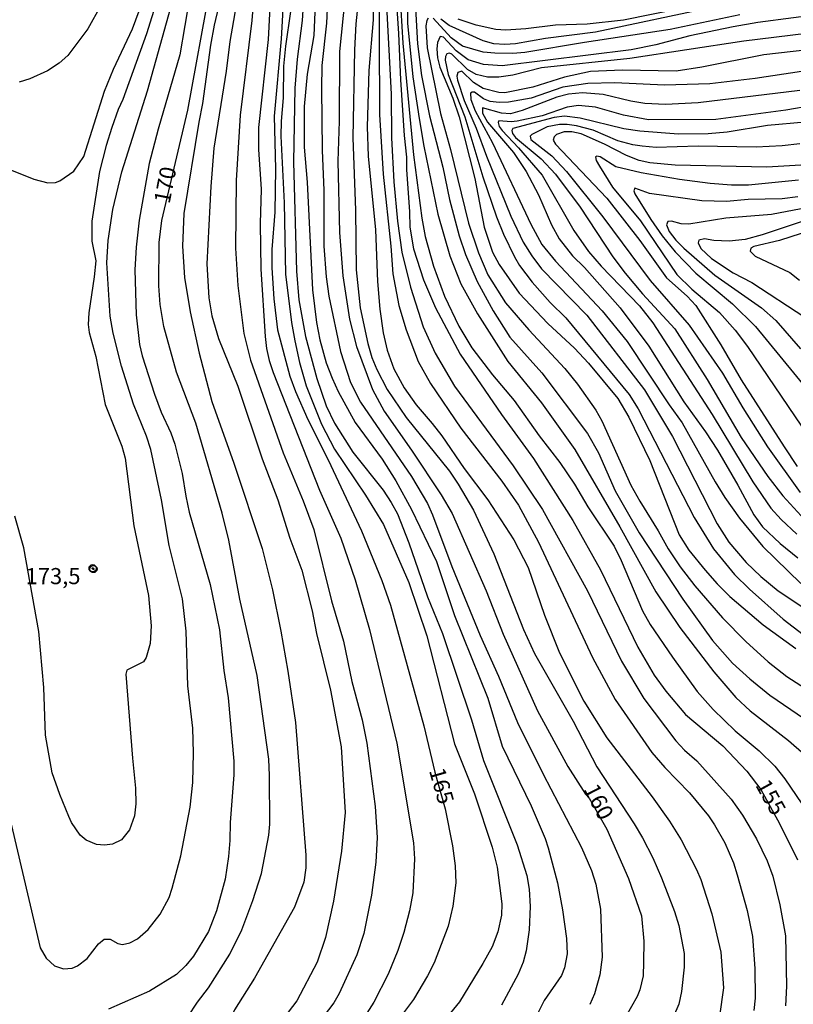
# Model space of a CAD drawing. Units: millimetres. Extents: x 185533 to 187948, y 1671515 to 1674290.
# Drawn here: x 187509 to 187629, y 1672628 to 1672780 of the extents above; entities that cross this region are included whole.
import ezdxf
from ezdxf.enums import TextEntityAlignment as Align

# ---------------------------------------------------------------- set-up
doc = ezdxf.new("R2010")
doc.units = ezdxf.units.MM
for name, color, linetype in [('IMAGEM', 7, 'Continuous'), ('V-CURVA_DE_NIVEL', 4, 'Continuous'), ('V-CURVA_MESTRA', 1, 'Continuous'), ('V-PONTO_DE_APARELHO', 30, 'Continuous'), ('V-TEXTO_DE_ALTIMETRIA', 7, 'Continuous')]:
    doc.layers.add(name, color=color, linetype=linetype)
picture_1 = doc.add_image_def('image1.jpg', size_in_pixel=(4023, 4623))

# ---------------------------------------------------------------- blocks, each defined once
blk = doc.blocks.new('805')
at = {"color": 0, "linetype": 'ByBlock', "lineweight": -2}
for radius in [0.562, 0.0806]:
    blk.add_circle((0, 0), radius, dxfattribs=at)

msp = doc.modelspace()

# ---------------------------------------------------------------- linework, layer by layer
at = {"layer": 'V-CURVA_DE_NIVEL'}
for points in [[(187500.94, 1672759.55), (187510.89, 1672755.54), (187513.06, 1672755.01), (187514.28, 1672755.06), (187514.92, 1672755.32), (187517.09, 1672756.79), (187518.64, 1672759.08), (187521.88, 1672769.21), (187523.25, 1672772.6), (187526.19, 1672778.9), (187532.12, 1672794.86)], [(187507.38, 1672655.52), (187511.86, 1672636.39), (187512.8, 1672634.74), (187514.13, 1672633.6), (187515.49, 1672633.12), (187516.87, 1672633.22), (187517.67, 1672633.59), (187519.2, 1672634.69), (187520.96, 1672636.98), (187521.84, 1672637.69), (187522.72, 1672637.69), (187523.93, 1672637.06), (187524.64, 1672636.9), (187525.79, 1672637.14), (187527, 1672637.76), (187528.63, 1672639.19), (187530.49, 1672641.6), (187531.88, 1672644.19), (187532.39, 1672645.63), (187533.7, 1672650.65), (187535.18, 1672658.2), (187535.56, 1672662.01), (187535.66, 1672666.61), (187535.56, 1672670.45), (187534.8, 1672677.01), (187534.54, 1672685.48), (187533.96, 1672690.51), (187531.88, 1672698.76), (187530.7, 1672705.82), (187529.07, 1672713.66), (187528.41, 1672715.71), (187526.39, 1672720.7), (187524.51, 1672726.58), (187523.21, 1672731.67), (187522.77, 1672734.32), (187522.22, 1672742.57), (187522.43, 1672746.06), (187523.15, 1672750.86), (187524.56, 1672756.71), (187528.56, 1672769.25), (187535.18, 1672792.98)], [(187548, 1672791.22), (187547.27, 1672777.21), (187545.74, 1672763.59), (187545.76, 1672760.19), (187546.18, 1672754.02), (187546.02, 1672748.71), (187546.13, 1672741.61), (187546.79, 1672731.15), (187547.01, 1672729.3), (187547.44, 1672727.44), (187548.03, 1672725.56), (187555.24, 1672707.36), (187558.52, 1672699.91), (187560.76, 1672693.45), (187563, 1672685.71), (187567.22, 1672668.12), (187569.81, 1672652.67), (187569.97, 1672650.18), (187569.69, 1672644.9), (187569.19, 1672642.12), (187568.34, 1672638.73), (187567.39, 1672635.94), (187565.88, 1672632.26), (187563.67, 1672627.92), (187562.23, 1672625.69)], [(187563.54, 1672792.24), (187563.54, 1672780.28), (187562.87, 1672772.41), (187562.63, 1672763.68), (187562.78, 1672759.11), (187563.9, 1672747.69), (187564.22, 1672739.69), (187564.57, 1672735.41), (187565.12, 1672731.73), (187565.73, 1672729.04), (187566.75, 1672726.13), (187568.35, 1672723.19), (187570.21, 1672720.55), (187572.74, 1672717.69), (187574.24, 1672715.74), (187577.69, 1672710.69), (187581.34, 1672705.82), (187585.39, 1672699.65), (187587.6, 1672695.37), (187590.13, 1672687.95), (187592.49, 1672682.09), (187596.27, 1672674.61), (187599.82, 1672668.92), (187606.88, 1672659.78), (187609.55, 1672656), (187611.34, 1672653.09), (187613.76, 1672648.54), (187614.41, 1672646.98), (187616.09, 1672641.64), (187617.51, 1672635.72), (187617.9, 1672630.19), (187617.31, 1672625.75)], [(187545.57, 1672790.55), (187544.71, 1672780.15), (187542.93, 1672765.5), (187542.31, 1672755.37), (187542.22, 1672744.84), (187542.54, 1672739.09), (187543.49, 1672731.63), (187544.53, 1672727.48), (187549.58, 1672713.15), (187552.7, 1672705.7), (187554.37, 1672701.25), (187557.08, 1672690.19), (187558.94, 1672683.92), (187560.26, 1672677.68), (187561.85, 1672671.73), (187562.59, 1672668.12), (187563.86, 1672658.27), (187564.2, 1672653.5), (187563.99, 1672649.63), (187563.29, 1672644.51), (187562.11, 1672638.57), (187561.02, 1672635.27), (187558.27, 1672629.29), (187557.45, 1672627.82), (187555.79, 1672625.68)], [(187564.42, 1672789.97), (187564.55, 1672765.6), (187565.09, 1672756.33), (187566.3, 1672745.2), (187566.63, 1672740.88), (187567.54, 1672735.95), (187568.66, 1672732.21), (187570.55, 1672727.28), (187572.48, 1672723.89), (187577.18, 1672716.95), (187583.53, 1672708.74), (187586.1, 1672704.99), (187589.21, 1672699.3), (187597.62, 1672681.39), (187601.09, 1672674.9), (187606.82, 1672666.64), (187608.83, 1672664.34), (187612.65, 1672660.41), (187615.58, 1672656.83), (187616.55, 1672655.45), (187618.11, 1672652.67), (187619.46, 1672649.54), (187620.06, 1672647.68), (187621.59, 1672642.15), (187622.42, 1672638.15), (187622.81, 1672633.16), (187622.84, 1672628.55), (187622.62, 1672626.67)], [(187543.43, 1672789.09), (187541.3, 1672776.89), (187540.74, 1672772.32), (187538.83, 1672760.35), (187538.37, 1672754.41), (187537.75, 1672742.44), (187538.05, 1672737.17), (187538.51, 1672734.35), (187539.54, 1672730.84), (187542.58, 1672723.45), (187546.34, 1672712.19), (187548.74, 1672705.86), (187550.62, 1672699.88), (187552.48, 1672694.95), (187554.11, 1672688.62), (187554.76, 1672685.1), (187556.92, 1672676.3), (187558.59, 1672667.54), (187559.2, 1672657.34), (187558.65, 1672651.36), (187557.4, 1672643.62), (187556.17, 1672637.99), (187554.85, 1672634.12), (187551.69, 1672628.14), (187550.37, 1672626.38)], [(187553.13, 1672788.95), (187552.54, 1672780.18), (187551.74, 1672774.17), (187551.42, 1672769.66), (187551.18, 1672758.24), (187551.66, 1672741.29), (187552, 1672736.85), (187553.05, 1672731.15), (187554.81, 1672724.63), (187556.28, 1672720.41), (187557.54, 1672717.75), (187560.39, 1672713.24), (187565.12, 1672707.33), (187566.37, 1672705.44), (187567.32, 1672703.65), (187569.11, 1672699.17), (187571.97, 1672690.82), (187574.32, 1672685.13), (187578.8, 1672671.73), (187580.67, 1672665.43), (187585.9, 1672652.35), (187587.42, 1672647.58), (187587.77, 1672645.47), (187587.9, 1672642.76), (187587.77, 1672639.17), (187587.31, 1672635.88), (187586.86, 1672634.12), (187586.06, 1672632.3), (187583.5, 1672627.5)], [(187561.63, 1672787.09), (187560.89, 1672779.64), (187560.68, 1672775.61), (187560.38, 1672761.95), (187560.83, 1672750.76), (187560.93, 1672741.49), (187561.54, 1672735.63), (187562.71, 1672730.07), (187563.36, 1672727.89), (187564.13, 1672726.04), (187565.73, 1672722.97), (187568.69, 1672718.62), (187575.38, 1672710.27), (187576.77, 1672708.29), (187579.13, 1672704.26), (187582.29, 1672697.45), (187586.9, 1672685.71), (187588.6, 1672682), (187594.61, 1672671.51), (187598.26, 1672664.41), (187604.05, 1672655.61), (187605.38, 1672653.41), (187606.94, 1672650.34), (187608.32, 1672647.23), (187610.32, 1672641.99), (187610.97, 1672639.81), (187611.82, 1672635.5), (187611.81, 1672633.35), (187611.39, 1672629.61), (187611.01, 1672627.65), (187610.16, 1672625.74)], [(187530.63, 1672785.21), (187528.36, 1672778.11), (187524.72, 1672767.9), (187523.99, 1672766.37), (187523.02, 1672763.59), (187522.1, 1672760.8), (187521.1, 1672756.77), (187519.92, 1672749.07), (187519.92, 1672745.96), (187520.5, 1672742.89), (187520.27, 1672740.4), (187519.42, 1672734.86), (187519.32, 1672733.04), (187519.5, 1672731.79), (187520.54, 1672728.05), (187521.98, 1672720.63), (187524.54, 1672714.14), (187525.07, 1672712.29), (187526.41, 1672701.79), (187528.72, 1672690.98), (187529.13, 1672686.32), (187528.97, 1672683.56), (187528.33, 1672681.39), (187527.9, 1672680.73), (187525.35, 1672679.4), (187525.17, 1672678.8), (187526.19, 1672665.78), (187526.7, 1672661.15), (187526.73, 1672658.68), (187526.51, 1672656.83), (187525.74, 1672654.65), (187524.48, 1672653.13), (187523.13, 1672652.46), (187521.89, 1672652.28), (187520.64, 1672652.4), (187519.01, 1672653.08), (187518.08, 1672653.84), (187516.77, 1672655.8), (187516.35, 1672656.73), (187514.93, 1672660.12), (187513.75, 1672663.51), (187512.7, 1672669.36), (187512.44, 1672676.75), (187511.67, 1672685.42), (187509.37, 1672698.4), (187507.96, 1672703.33)], [(187540.5, 1672786.29), (187538.89, 1672779.45), (187538.31, 1672776.35), (187537.1, 1672767.3), (187536.5, 1672764.42), (187534.2, 1672750.25), (187533.99, 1672745.16), (187534.26, 1672740.3), (187535.14, 1672734.99), (187536.58, 1672728.6), (187538.51, 1672721.08), (187541.96, 1672711.55), (187546.31, 1672698.28), (187547.94, 1672691.88), (187549.22, 1672685.48), (187550.34, 1672679.28), (187551.49, 1672671.32), (187553.09, 1672650.75), (187553.09, 1672648.77), (187552.78, 1672646.56), (187551.37, 1672642.69), (187545.13, 1672631.66), (187542.06, 1672626.73), (187541.52, 1672625.66)], [(187568.9, 1672785.08), (187568.9, 1672779.77), (187569.7, 1672771.45), (187570.71, 1672764.99), (187571.44, 1672760.67), (187573.6, 1672750.15), (187575.45, 1672743.66), (187577.14, 1672739.34), (187579.74, 1672734.7), (187584.47, 1672727.28), (187589.69, 1672720.86), (187594.87, 1672713.66), (187601.86, 1672701.64), (187607.42, 1672691.59), (187611.13, 1672686.06), (187616.42, 1672679.18), (187619.85, 1672675.18), (187622.05, 1672673.13), (187627.99, 1672668.5), (187630.43, 1672666.39)], [(187535.12, 1672784.02), (187533.55, 1672774.87), (187530.17, 1672763.3), (187528.81, 1672758.02), (187527.24, 1672749.22), (187526.76, 1672745.04), (187526.55, 1672741.52), (187526.76, 1672734.51), (187527.32, 1672729.94), (187527.72, 1672728.18), (187529.62, 1672722.23), (187530.67, 1672719.42), (187532.18, 1672716.25), (187532.78, 1672714.49), (187533.93, 1672709.92), (187534.47, 1672706.4), (187535.03, 1672703.94), (187538.28, 1672692.71), (187539.72, 1672685.68), (187540.4, 1672679.38), (187541.06, 1672675.15), (187541.92, 1672665.3), (187541.92, 1672663.19), (187541.38, 1672655.8), (187541.32, 1672652.99), (187541.12, 1672650.53), (187540.58, 1672647.01), (187539.24, 1672642.08), (187537.99, 1672638.92), (187535.67, 1672635.05), (187534.5, 1672633.64), (187533.05, 1672632.25), (187528.83, 1672629.66), (187522.49, 1672626.86)], [(187567.68, 1672784.47), (187568.16, 1672776.63), (187569.81, 1672759.33), (187571.12, 1672749.54), (187571.65, 1672746.7), (187572.9, 1672742.06), (187574.64, 1672737.42), (187576.85, 1672732.75), (187578.86, 1672729.41), (187582.09, 1672725.2), (187585.46, 1672721.22), (187589.33, 1672715.75), (187592.55, 1672711.63), (187594.8, 1672708.26), (187596.88, 1672704.77), (187600.98, 1672698.66), (187602.06, 1672696.45), (187605.36, 1672688.65), (187606.57, 1672686.51), (187610.01, 1672681.45), (187613.85, 1672676.14), (187616.33, 1672673.31), (187619.75, 1672670.03), (187623.44, 1672666.9), (187625.88, 1672664.54), (187627.46, 1672662.58), (187630.94, 1672657.42)], [(187620.3, 1672783.91), (187602.39, 1672780.2), (187596.79, 1672779.62), (187591.87, 1672779.46), (187587.26, 1672778.87), (187587.26, 1672778.87), (187584.13, 1672778.66), (187582.59, 1672778.76), (187579.52, 1672779.44), (187576.74, 1672780.39)], [(187554.57, 1672782.71), (187554.33, 1672777.85), (187553.34, 1672771.87), (187552.86, 1672766.82), (187552.87, 1672760.51), (187553.34, 1672755.11), (187554.14, 1672738.41), (187554.75, 1672733.33), (187555.27, 1672730.64), (187556.28, 1672727.06), (187557.19, 1672724.69), (187558.12, 1672722.62), (187560.79, 1672717.85), (187564.96, 1672712.16), (187567.07, 1672708.8), (187569.49, 1672704.32), (187573.38, 1672696.26), (187576.19, 1672687.91), (187581.33, 1672675.09), (187583.6, 1672667.64), (187588.08, 1672658.39), (187590.25, 1672653.34), (187590.73, 1672651.87), (187592.17, 1672646.43), (187592.95, 1672642.28), (187593.58, 1672637.83), (187593.64, 1672635.43), (187593.26, 1672633.26), (187592.78, 1672632.07), (187590.1, 1672628.2), (187588.83, 1672625.72)], [(187556.49, 1672783.13), (187556.33, 1672779.77), (187555.58, 1672773.18), (187555.55, 1672769.63), (187555.64, 1672760.04), (187555.88, 1672753.8), (187555.9, 1672745.16), (187556.28, 1672740.43), (187556.7, 1672737.42), (187558.49, 1672728.82), (187560.06, 1672724.05), (187561.61, 1672720.98), (187569.51, 1672709.47), (187571.99, 1672705.28), (187572.79, 1672703.52), (187575.76, 1672695.49), (187580.16, 1672684.78), (187582.99, 1672678.48), (187585.94, 1672671.32), (187589.94, 1672663.29), (187595.91, 1672651.93), (187597.45, 1672648.35), (187598.09, 1672646.24), (187598.83, 1672642.37), (187599.08, 1672634.92), (187598.74, 1672632.2), (187597.93, 1672629.23), (187597.18, 1672627.58)], [(187565.62, 1672782.42), (187566.33, 1672768.77), (187566.39, 1672761.95), (187566.75, 1672755.17), (187567.35, 1672749.03), (187568.02, 1672744.24), (187569.33, 1672738.8), (187571.32, 1672732.69), (187573.18, 1672728.6), (187576.19, 1672723.45), (187585.29, 1672711.13), (187589.83, 1672704.32), (187596.84, 1672691.72), (187602.11, 1672680.81), (187605.55, 1672675.03), (187610.53, 1672668.47), (187611.87, 1672667.04), (187613.77, 1672665.38), (187619.11, 1672659.4), (187620.89, 1672656.96), (187623.06, 1672653.25), (187624.68, 1672649.86), (187625.56, 1672647.46), (187626.68, 1672643.04), (187627.54, 1672638.25), (187627.71, 1672630.44), (187627.54, 1672627.37)], [(187570.15, 1672782.07), (187570.46, 1672776.54), (187571.06, 1672771.64), (187572.31, 1672765.41), (187574.39, 1672757.41), (187575.42, 1672752.39), (187576.91, 1672746.76), (187577.9, 1672743.88), (187579.71, 1672739.69), (187582.16, 1672735.15), (187584.76, 1672731.07), (187589.75, 1672725.54), (187596.81, 1672716.1), (187598.53, 1672713.13), (187601.1, 1672707.26), (187604.86, 1672700.71), (187611.59, 1672690.45), (187616.2, 1672684.04), (187619.3, 1672680.49), (187622.02, 1672678.06), (187625.11, 1672675.57), (187630.47, 1672671.89)], [(187616.65, 1672782.31), (187598.04, 1672778.35), (187590.3, 1672777.39), (187585.66, 1672776.55), (187583.97, 1672776.47), (187582.3, 1672776.55), (187580.61, 1672777), (187575.33, 1672779.41), (187574.08, 1672780.39)], [(187550.73, 1672781.59), (187549.95, 1672776.19), (187549.66, 1672773.08), (187549.57, 1672768.19), (187549.29, 1672764.58), (187549.22, 1672762.24), (187549.76, 1672751.88), (187549.95, 1672740.81), (187550.89, 1672733.33), (187551.39, 1672730.48), (187552.12, 1672727.13), (187553.15, 1672723.51), (187555.56, 1672717.59), (187557.58, 1672713.72), (187562.39, 1672706.57), (187565.16, 1672702.02), (187569.08, 1672693), (187571.89, 1672684.75), (187576.19, 1672667.99), (187579.28, 1672660.25), (187582, 1672651.97), (187582.8, 1672648.9), (187583.51, 1672643.2), (187583.47, 1672641.41), (187582.93, 1672638.85), (187582.03, 1672636.52), (187580.59, 1672633.93), (187576.95, 1672628.01), (187575.07, 1672625.7)], [(187572.08, 1672780.53), (187571.87, 1672780.18), (187571.74, 1672779.35), (187571.92, 1672775.93), (187574.03, 1672765.73), (187575.57, 1672760.19), (187578.36, 1672748.75), (187579.9, 1672744.14), (187581.37, 1672740.72), (187584.09, 1672736.4), (187587.7, 1672732.19), (187593.32, 1672726.23), (187595.25, 1672723.8), (187598.1, 1672719.72), (187599.03, 1672718.07), (187603.57, 1672708.1), (187604.94, 1672705.63), (187607.81, 1672701.03), (187609.36, 1672698.24), (187611.2, 1672695.47), (187613.48, 1672692.5), (187617.79, 1672687.53), (187621.41, 1672683.88), (187624.84, 1672680.73), (187627.75, 1672678.44), (187632.1, 1672675.63)], [(187620.46, 1672781.06), (187609.65, 1672778.76), (187596.34, 1672776.78), (187587.07, 1672775.22), (187587.07, 1672775.22), (187585.21, 1672775.05), (187582.46, 1672775.08), (187580.61, 1672775.27), (187577.41, 1672776.2), (187575.66, 1672777.46), (187572.85, 1672780.52)], [(187630.82, 1672778.17), (187621.07, 1672776.97), (187603.41, 1672774.26), (187589.69, 1672772.81), (187585.24, 1672771.69), (187583.07, 1672771.37), (187581.28, 1672771.4), (187579.52, 1672771.82), (187578.21, 1672772.55), (187578.21, 1672772.55), (187575.75, 1672774.95), (187575.43, 1672775.08), (187574.98, 1672774.99), (187574.77, 1672774.6), (187574.74, 1672774.01), (187575.22, 1672771.8), (187577.76, 1672765.22), (187580.6, 1672755.91), (187582.71, 1672749.74), (187583.8, 1672747.05), (187585.5, 1672743.53), (187586.28, 1672742.19), (187588.25, 1672739.57), (187591.02, 1672736.43), (187593.48, 1672734.07), (187603.28, 1672722.17), (187604.67, 1672719.93), (187613.37, 1672703.11), (187616.39, 1672698.24), (187619.61, 1672694.28), (187621.96, 1672691.99), (187627.17, 1672687.35), (187630.31, 1672684.95)], [(187633.76, 1672775.91), (187624.17, 1672774.83), (187614.57, 1672772.91), (187610.57, 1672772.33), (187602.23, 1672772.46), (187597.27, 1672772.24), (187593.27, 1672771.38), (187588.32, 1672769.84), (187588.32, 1672769.84), (187584, 1672768.97), (187583.07, 1672769.01), (187580.61, 1672769.65), (187579.13, 1672770.57), (187577.33, 1672772.3), (187576.7, 1672772.12), (187576.56, 1672771.55), (187576.67, 1672770.91), (187577.69, 1672767.77), (187579.54, 1672763.46), (187581.14, 1672759.11), (187584.94, 1672749.83), (187586.84, 1672745.8), (187588.18, 1672743.66), (187589.69, 1672741.68), (187596.72, 1672734.48), (187605.66, 1672722.9), (187610.03, 1672715.68), (187616.92, 1672702.11), (187618.76, 1672699.3), (187621.46, 1672696.13), (187623.73, 1672693.96), (187626.4, 1672691.72), (187641.82, 1672681.47)], [(187635.49, 1672773.1), (187622.86, 1672771.19), (187615.82, 1672770.35), (187608.78, 1672770.16), (187601.08, 1672770.51), (187596.85, 1672770.41), (187592.98, 1672769.81), (187588.06, 1672768.15), (187584.54, 1672767.5), (187583.13, 1672767.45), (187581.73, 1672767.63), (187580.7, 1672768.01), (187580.7, 1672768.01), (187579.26, 1672769.05), (187578.91, 1672769.08), (187578.67, 1672768.91), (187578.72, 1672767.9), (187579.41, 1672766.14), (187582.07, 1672761.22), (187588.02, 1672748.59), (187589.75, 1672745.42), (187591.86, 1672742.87), (187599.11, 1672735.15), (187602.96, 1672730.39), (187609.48, 1672720.57), (187611.52, 1672717.79), (187616.62, 1672708.64), (187618.15, 1672706.18), (187620.42, 1672703.01), (187624.04, 1672698.6), (187629.92, 1672692.86)], [(187629.76, 1672769.29), (187613.97, 1672767.41), (187608.94, 1672767.12), (187605.71, 1672767.31), (187603.54, 1672767.67), (187599.25, 1672768.69), (187596.02, 1672768.95), (187593.85, 1672768.73), (187592.06, 1672768.27), (187592.06, 1672768.27), (187586.68, 1672766.22), (187584.89, 1672765.72), (187583.45, 1672765.81), (187580.54, 1672766.61), (187580.53, 1672765.82), (187581.31, 1672764.38), (187585.34, 1672759.7), (187587.29, 1672756.74), (187589.21, 1672753.13), (187591.24, 1672748.46), (187592.4, 1672746.31), (187594.5, 1672743.69), (187596.36, 1672741.87), (187601.89, 1672735.61), (187606.32, 1672729.68), (187611.75, 1672721.05), (187615.13, 1672716.38), (187616.97, 1672713.53), (187620.17, 1672708.13), (187622.63, 1672703.49), (187623.99, 1672701.67), (187626.72, 1672699.07), (187629.48, 1672696.83)], [(187636.42, 1672764.94), (187624.74, 1672763.89), (187624.74, 1672763.89), (187618.51, 1672762.83), (187615.53, 1672762.59), (187610.93, 1672762.55), (187604.95, 1672762.99), (187602.48, 1672763.38), (187595.7, 1672765.05), (187593.27, 1672765.31), (187591.67, 1672765.15), (187585.24, 1672763.41), (187585.07, 1672763.12), (187585.16, 1672762.67), (187585.64, 1672762.02), (187589.64, 1672758.72), (187591.85, 1672756.33), (187595.66, 1672751.21), (187600.77, 1672743.5), (187602.64, 1672740.97), (187605.33, 1672737.78), (187610.35, 1672732.35), (187615.4, 1672724.5), (187620.68, 1672715.48), (187624.82, 1672709.47), (187627.12, 1672706.46), (187629.98, 1672703.37)], [(187629.76, 1672761.05), (187627.01, 1672760.73), (187622.98, 1672760.53), (187614, 1672760.66), (187607.47, 1672760.5), (187605.3, 1672760.66), (187605.3, 1672760.66), (187603.86, 1672760.88), (187601.52, 1672761.53), (187597.72, 1672763.15), (187595.1, 1672763.86), (187593.66, 1672764.05), (187592.47, 1672764.05), (187590.55, 1672763.68), (187588.16, 1672762.49), (187587.92, 1672762.22), (187588.02, 1672761.73), (187591.27, 1672759.17), (187593.56, 1672756.77), (187599.19, 1672749.74), (187606.57, 1672739.87), (187612.59, 1672732.91), (187617.77, 1672725.46), (187620.9, 1672720.12), (187624.73, 1672714.04), (187629.81, 1672706.97)], [(187631.68, 1672757.84), (187624.65, 1672757.43), (187610.42, 1672757.73), (187606.51, 1672758.08), (187604.82, 1672758.48), (187602.88, 1672759.25), (187599.46, 1672761.01), (187595.83, 1672762.59), (187594.39, 1672762.88), (187593.18, 1672762.91), (187591.99, 1672762.48), (187591.65, 1672762.14), (187591.48, 1672761.63), (187591.83, 1672760.97), (187599.81, 1672752.62), (187604.94, 1672746.03), (187609.1, 1672740.24), (187612.3, 1672737.41), (187613.61, 1672735.95), (187617.53, 1672729.88), (187620.68, 1672724.47), (187627.32, 1672714.07), (187629.38, 1672710.99)], [(187629.54, 1672755.41), (187621.8, 1672754.65), (187619.15, 1672754.65), (187615.88, 1672754.9), (187611.09, 1672755.52), (187605.17, 1672756.53), (187601.24, 1672757.49), (187598.81, 1672759.04), (187598.29, 1672759.14), (187598.08, 1672759.03), (187598.18, 1672758.47), (187598.67, 1672757.57), (187600.72, 1672754.34), (187605.04, 1672749.1), (187610.68, 1672740.78), (187612.99, 1672738.52), (187617.31, 1672734.89), (187619.72, 1672732.16), (187621.64, 1672729.62), (187630.02, 1672717.27)], [(187632.16, 1672751.36), (187625.38, 1672750.1), (187618.31, 1672749.53), (187612.56, 1672748.6), (187611.37, 1672748.63), (187609.87, 1672749.05), (187609.28, 1672748.98), (187609.07, 1672748.46), (187609.47, 1672747.47), (187610.52, 1672746.09), (187611.77, 1672744.84), (187611.77, 1672744.84), (187616.57, 1672740.68), (187623.8, 1672735.6), (187626.05, 1672733.63), (187629.89, 1672729.28)], [(187632.64, 1672749.85), (187623.94, 1672746.94), (187621.29, 1672746.23), (187618.79, 1672745.95), (187616.4, 1672746.07), (187614.96, 1672746.31), (187614.11, 1672746.1), (187614.11, 1672746.1), (187614.01, 1672745.67), (187614.41, 1672744.81), (187616.07, 1672743.27), (187619.43, 1672741.05), (187622.31, 1672739.52), (187630.53, 1672734.16)], [(187631.56, 1672747.64), (187626.63, 1672746.04), (187622.63, 1672745.1), (187622.15, 1672744.87), (187622.08, 1672744.38), (187622.84, 1672743.64), (187628.2, 1672741.09), (187629.73, 1672739.91)]]:
    msp.add_lwpolyline(points, dxfattribs=at)
at = {"layer": 'V-CURVA_MESTRA'}
for points in [[(187550.01, 1672790.26), (187549.28, 1672777.31), (187548.19, 1672765.31), (187548.41, 1672757.16), (187548.29, 1672750.44), (187547.81, 1672744.68), (187547.81, 1672741.81), (187548.13, 1672737.01), (187548.7, 1672732.21), (187550.61, 1672725.01), (187551.5, 1672722.62), (187553.43, 1672718.3), (187556.56, 1672712.06), (187561.74, 1672701.03), (187564.88, 1672693.35), (187566.23, 1672689.51), (187571.41, 1672670.8), (187573.12, 1672663.61), (187574.73, 1672657.91), (187575.89, 1672652.16), (187576.29, 1672649.09), (187576.37, 1672646.47), (187575.94, 1672642.82), (187575.2, 1672639.75), (187573, 1672634.06), (187572, 1672632.01), (187569.84, 1672628.36), (187567.79, 1672625.69)], [(187566.8, 1672788.21), (187567.49, 1672778.17), (187567.79, 1672770.97), (187568.37, 1672762.34), (187568.75, 1672758.98), (187568.72, 1672757.06), (187569.2, 1672750.5), (187569.23, 1672748.11), (187569.81, 1672744.75), (187571.38, 1672739.95), (187573.25, 1672735.63), (187577.07, 1672728.44), (187583.47, 1672719.08), (187588.42, 1672712.25), (187594.52, 1672702.66), (187598.84, 1672694.98), (187604.63, 1672682.99), (187607.16, 1672678.67), (187608.96, 1672676.18), (187612.03, 1672672.53), (187617.8, 1672667.67), (187621.54, 1672663.74), (187623.7, 1672660.9), (187626.6, 1672655.64), (187629.39, 1672650.02)], [(187534.79, 1672625.66), (187536.29, 1672627.94), (187538.02, 1672630.15), (187541.34, 1672635.4), (187543.19, 1672639.14), (187544.91, 1672643.71), (187546.21, 1672647.9), (187547.36, 1672653.85), (187547.52, 1672655.52), (187547.49, 1672663.1), (187547.38, 1672665.65), (187545.57, 1672678.61), (187542.85, 1672690.41), (187541.14, 1672699.56), (187540.12, 1672703.75), (187536.06, 1672717.72), (187533.03, 1672725.62), (187531.08, 1672732.72), (187530.5, 1672736.11), (187530.28, 1672739.02), (187530.36, 1672745.74), (187530.78, 1672749.13), (187534.79, 1672766.24), (187538.27, 1672785.21)], [(187559.16, 1672783.51), (187558.36, 1672775.35), (187558.28, 1672764.58), (187558.07, 1672758.34), (187558.31, 1672747.31), (187558.84, 1672740.59), (187559.89, 1672733.87), (187560.95, 1672729.62), (187563.43, 1672722.97), (187565.29, 1672719.61), (187569.51, 1672713.53), (187574.09, 1672706.59), (187575.81, 1672703.71), (187581.07, 1672691.72), (187583.72, 1672685), (187589.08, 1672673.14), (187593.76, 1672664.5), (187596.53, 1672660.19), (187597.09, 1672659.59), (187599.83, 1672654.76), (187603.19, 1672647.1), (187605.21, 1672641.35), (187605.57, 1672637.41), (187605.53, 1672634.15), (187605.44, 1672632.04), (187604.95, 1672629.87), (187604.51, 1672628.81), (187602.79, 1672625.73)], [(187521.28, 1672782.49), (187519.29, 1672778.89), (187516.16, 1672774.76), (187514.85, 1672773.55), (187513.04, 1672772.38), (187510.28, 1672771.1), (187508.65, 1672770.6)], [(187634.31, 1672781.32), (187623.27, 1672779.88), (187619.43, 1672779.17), (187612.72, 1672777.79), (187607.44, 1672776.39), (187603.6, 1672775.62), (187583.58, 1672773.13), (187580.7, 1672773.35), (187578.3, 1672774.08), (187576.45, 1672775.46), (187574.48, 1672777.59), (187573.94, 1672777.69), (187573.54, 1672776.76), (187573.44, 1672775.8), (187573.55, 1672774.36), (187573.9, 1672772.92), (187575.91, 1672768.13), (187576.9, 1672765.25), (187579.34, 1672755.65), (187580.77, 1672748.11), (187582.09, 1672744.27), (187583.11, 1672742.35), (187586.24, 1672737.89), (187590.68, 1672733.19), (187594.79, 1672729.35), (187596.98, 1672727.05), (187601.54, 1672721.53), (187603.25, 1672718.65), (187606.51, 1672711.93), (187611.02, 1672700.42), (187612.57, 1672698.05), (187615.06, 1672694.95), (187616.95, 1672692.79), (187618.92, 1672690.87), (187624.09, 1672686.46), (187629.17, 1672682.78)], [(187640.19, 1672768.43), (187627.59, 1672766.28), (187616.72, 1672764.84), (187606.29, 1672764.78), (187602.39, 1672765.48), (187598.04, 1672766.72), (187595.42, 1672766.97), (187593.69, 1672766.75), (187589.79, 1672765.41), (187585.88, 1672764.56), (187585.88, 1672764.56), (187584.99, 1672764.46), (187583.05, 1672764.59), (187582.95, 1672764.36), (187583.1, 1672763.74), (187583.56, 1672763.09), (187586.12, 1672760.42), (187589.77, 1672756.2), (187594.69, 1672747.59), (187596.99, 1672744.36), (187598.96, 1672742.07), (187604.9, 1672735.9), (187606.97, 1672733.28), (187616.18, 1672719.07), (187622.5, 1672708.61), (187625.29, 1672704.54), (187626.85, 1672702.78), (187629.3, 1672700.54)], [(187629.44, 1672752.82), (187627.05, 1672752.53), (187621.77, 1672752.39), (187621.77, 1672752.39), (187618.41, 1672752.08), (187614.57, 1672752.21), (187606.42, 1672753.36), (187604.17, 1672754.15), (187604.03, 1672753.77), (187604.18, 1672753.3), (187606.65, 1672749.32), (187608.4, 1672746.79), (187610.41, 1672744.32), (187613.61, 1672740.97), (187619.3, 1672736.24), (187622.88, 1672732.74), (187630.92, 1672722.96)]]:
    msp.add_lwpolyline(points, dxfattribs=at)

# ---------------------------------------------------------------- block references
at = {"layer": 'V-PONTO_DE_APARELHO', "xscale": 0.999998301267624, "yscale": 0.999998301267624, "zscale": 0.999998301267624}
msp.add_blockref('805', (187520.03, 1672695.23), dxfattribs=at)
at = {"layer": 'V-PONTO_DE_APARELHO', "xscale": 0.9999968937744599, "yscale": 0.999996893806383, "zscale": 0.9999968937638241, "rotation": 357.0000000033017}
msp.add_blockref('805', (187520.15, 1672695.11), dxfattribs=at)

# ---------------------------------------------------------------- texts
at = {"layer": 'V-TEXTO_DE_ALTIMETRIA'}
for s, rotation, p in [('170', 79, (187532.73, 1672751.5)), ('165', 286, (187571.45, 1672663.66)), ('160', 297, (187595.48, 1672660.64)), ('155', 299, (187622.12, 1672661.23))]:
    msp.add_text(s, height=2.5, rotation=rotation, dxfattribs=at).set_placement(p, align=Align.BOTTOM_LEFT)
msp.add_text('173,5', height=2.5, dxfattribs=at).set_placement((187509.62, 1672691.98), align=Align.BOTTOM_LEFT)

# ---------------------------------------------------------------- referenced raster images: frames only (the image files are external)
at = {"layer": 'IMAGEM'}
image = msp.add_image(picture_1, insert=(185532.76, 1671514.65), size_in_units=(2414.78, 2774.93), dxfattribs=at)
image.dxf.flags = 7

doc.saveas('drawing.dxf')
